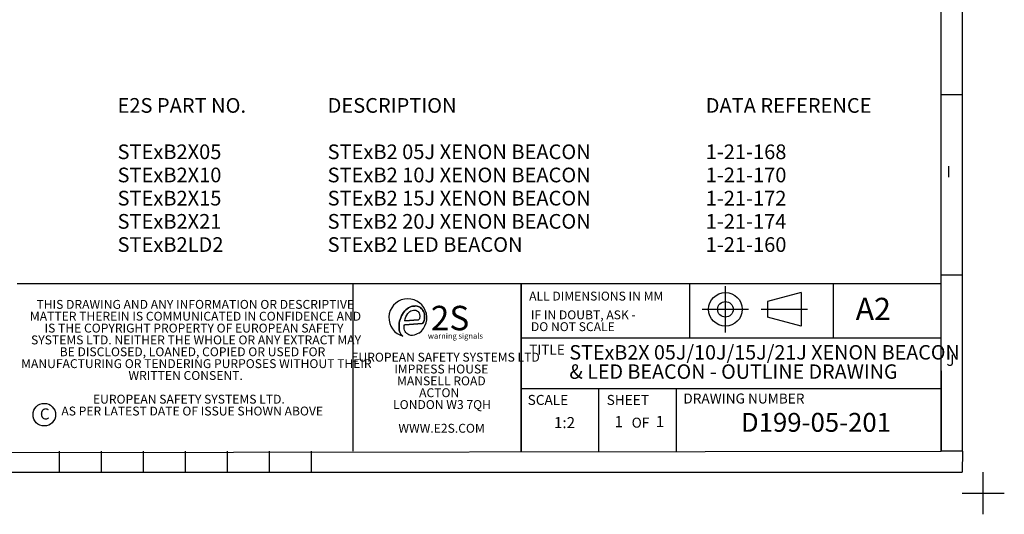
# Model space of a CAD drawing. Units: millimetres. Extents: x -5 to 599, y -5 to 425.
# Drawn here: x 365 to 599, y -5 to 113 of the extents above; entities that cross this region are included whole.
import ezdxf

# ---------------------------------------------------------------- set-up
doc = ezdxf.new("R2010")
doc.units = ezdxf.units.MM
for name, color, linetype in [('BORDER', 179, 'Continuous'), ('DWG_DATA', 7, 'Continuous'), ('TITLE_BLOCK', 7, 'Continuous')]:
    doc.layers.add(name, color=color, linetype=linetype)
doc.styles.add('SLDTEXTSTYLE0', font='TIMES.TTF', dxfattribs={"width": 0.744415})
doc.styles.add('SLDTEXTSTYLE1', font='TIMESBD.TTF', dxfattribs={"width": 0.744415})
doc.styles.add('SLDTEXTSTYLE2', font='@Adobe Heiti Std R', dxfattribs={"width": 1.06383})
doc.styles.add('SLDTEXTSTYLE3', font='ARIAL.TTF', dxfattribs={"width": 1.008511})
doc.styles.add('SLDTEXTSTYLE4', font='TIMESBD.TTF', dxfattribs={"width": 0.992553})
doc.styles.add('SLDTEXTSTYLE5', font='TIMESBD.TTF', dxfattribs={"width": 0.933})
doc.styles.add('SLDTEXTSTYLE6', font='ARIAL.TTF', dxfattribs={"width": 0.948})
doc.styles.add('SLDTEXTSTYLE7', font='TIMES.TTF', dxfattribs={"width": 0.933})

# ---------------------------------------------------------------- blocks, each defined once
blk = doc.blocks.new('SW_TABLEANNOTATION_0')
at = {"layer": 'DWG_DATA', "color": 0, "char_height": 3.5, "attachment_point": 1, "style": 'SLDTEXTSTYLE6'}
for s, insert in [('E2S PART NO.', (387.92, 94.12)), ('DESCRIPTION', (437.92, 94.12)), ('DATA REFERENCE', (527.92, 94.12)), ('STExB2X05', (387.92, 83.08)), ('STExB2 05J XENON BEACON', (437.92, 83.08)), ('1-21-168', (527.92, 83.08)), ('STExB2X10', (387.92, 77.56)), ('STExB2 10J XENON BEACON', (437.92, 77.56)), ('1-21-170', (527.92, 77.56)), ('STExB2X15', (387.92, 72.04)), ('STExB2 15J XENON BEACON', (437.92, 72.04)), ('1-21-172', (527.92, 72.04)), ('STExB2X21', (387.92, 66.51)), ('STExB2 20J XENON BEACON', (437.92, 66.51)), ('1-21-174', (527.92, 66.51)), ('STExB2LD2', (387.92, 60.99)), ('STExB2 LED BEACON', (437.92, 60.99)), ('1-21-160', (527.92, 60.99))]:
    blk.add_mtext(s, dxfattribs=dict(at, insert=insert))

msp = doc.modelspace()

# ---------------------------------------------------------------- linework, layer by layer
at = {"layer": 'BORDER', "color": 7}
for p, q in [((584.000307, 9.997989), (584.000307, 415.000594)), ((589.041715, 9.997989), (589.000307, 415.000594)), ((584.000307, 95.000594), (589.000307, 95.000594)), ((584.000307, 51.999202), (589.000307, 51.999202)), ((584.000307, 29.204054), (584.000307, 9.997989)), ((184.000307, 9.539482), (584.000307, 9.997989)), ((374.000307, 9.999202), (374.000307, 4.999202)), ((384.000307, 9.999202), (384.000307, 4.999202)), ((384.000307, 9.999202), (384.000307, 4.999202)), ((394.000307, 9.999202), (394.000307, 4.999202)), ((404.000307, 9.999202), (404.000307, 4.999202)), ((414.000307, 9.999202), (414.000307, 4.999202)), ((424.000307, 9.999202), (424.000307, 4.999202)), ((434.000307, 9.999202), (434.000307, 4.999202)), ((589.041715, 9.997989), (584.000307, 9.997989)), ((589.041715, 9.997989), (588.999252, 4.999202)), ((4.999252, 4.999202), (588.999252, 4.999202)), ((594.000307, -5.000798), (594.000307, 4.999202)), ((589.000307, -0.000798), (599.000307, -0.000798))]:
    msp.add_line(p, q, dxfattribs=at)
at = {"layer": 'TITLE_BLOCK', "color": 7}
for p, q in [((364.000307, 49.999202), (584.000307, 49.999202)), ((444.000307, 9.999202), (444.000307, 49.999202)), ((444.000307, 9.999202), (444.000307, 49.999202)), ((484.000307, 49.999202), (484.000307, 9.999202)), ((484.000307, 9.999202), (484.000307, 49.999202)), ((524.182592, 36.999202), (524.182592, 49.999202)), ((532.615005, 38.318583), (532.615005, 49.318578)), ((558.316611, 36.999202), (558.316611, 49.999202)), ((550.614996, 47.818579), (542.615, 45.674986)), ((550.614996, 47.818579), (550.614996, 39.818583)), ((458.103754, 44.551288), (457.830528, 44.474044)), ((458.383389, 44.586773), (458.103754, 44.551288)), ((458.666609, 44.59578), (458.383389, 44.586773)), ((458.949225, 44.609706), (458.666609, 44.59578)), ((459.233237, 44.590022), (458.949225, 44.609706)), ((459.504374, 44.512491), (459.233237, 44.590022)), ((542.615, 45.674986), (542.615, 41.962175)), ((455.514796, 42.248884), (455.334559, 41.808746)), ((455.739778, 42.668123), (455.514796, 42.248884)), ((456.010313, 43.059162), (455.739778, 42.668123)), ((456.315036, 43.424322), (456.010313, 43.059162)), ((456.569013, 43.698243), (456.315036, 43.424322)), ((456.548226, 42.028258), (456.766671, 42.451203)), ((456.850282, 43.943579), (456.569013, 43.698243)), ((456.766671, 42.451203), (457.046864, 42.838118)), ((457.152899, 44.164046), (456.850282, 43.943579)), ((457.046864, 42.838118), (457.256981, 43.077165)), ((457.479047, 44.343807), (457.152899, 44.164046)), ((457.256981, 43.077165), (457.497199, 43.284429)), ((457.830528, 44.474044), (457.479047, 44.343807)), ((457.497199, 43.284429), (457.76959, 43.450102)), ((457.76959, 43.450102), (458.066526, 43.567749)), ((458.066526, 43.567749), (458.379224, 43.607513)), ((458.379224, 43.607513), (458.700078, 43.609191)), ((458.700078, 43.609191), (458.910784, 43.594925)), ((458.910784, 43.594925), (459.108471, 43.521697)), ((459.108471, 43.521697), (459.292704, 43.413451)), ((459.292704, 43.413451), (459.456055, 43.279513)), ((459.456055, 43.279513), (459.586352, 43.11128)), ((459.755011, 44.380168), (459.504374, 44.512491)), ((459.586352, 43.11128), (459.681162, 42.92184)), ((459.681162, 42.92184), (459.768344, 42.72846)), ((459.994689, 44.225549), (459.755011, 44.380168)), ((459.768344, 42.72846), (459.833292, 42.527615)), ((459.833292, 42.527615), (459.857731, 42.316438)), ((459.857731, 42.316438), (459.850675, 42.105607)), ((460.213735, 44.04777), (459.994689, 44.225549)), ((460.396697, 43.832161), (460.213735, 44.04777)), ((460.571922, 43.570002), (460.396697, 43.832161)), ((460.731171, 43.299101), (460.571922, 43.570002)), ((460.870301, 43.016981), (460.731171, 43.299101)), ((460.967364, 42.717442), (460.870301, 43.016981)), ((461.00546, 42.406172), (460.967364, 42.717442)), ((461.019676, 42.091143), (461.00546, 42.406172)), ((527.115007, 43.818581), (538.115002, 43.818581)), ((541.115, 43.818581), (552.114995, 43.818581)), ((454.952599, 40.542336), (454.930297, 40.118543)), ((454.930297, 40.118543), (454.932883, 39.693746)), ((455.043045, 40.957207), (454.952599, 40.542336)), ((455.181272, 41.358691), (455.043045, 40.957207)), ((455.334559, 41.808746), (455.181272, 41.358691)), ((456.121847, 39.878236), (456.122252, 39.976613)), ((456.134378, 39.684896), (456.121847, 39.878236)), ((456.122252, 39.976613), (456.140313, 40.060463)), ((456.140313, 40.060463), (456.167251, 40.102234)), ((456.167251, 40.102234), (456.209646, 40.128487)), ((456.209646, 40.128487), (456.265421, 40.141007)), ((456.265421, 40.141007), (460.391004, 40.403878)), ((456.298296, 41.110344), (456.39671, 41.577022)), ((459.585612, 41.340357), (456.298296, 41.110344)), ((456.39671, 41.577022), (456.548226, 42.028258)), ((459.664766, 41.389586), (459.585612, 41.340357)), ((459.727324, 41.459099), (459.664766, 41.389586)), ((459.762531, 41.571755), (459.727324, 41.459099)), ((459.797811, 41.685543), (459.762531, 41.571755)), ((459.825939, 41.822872), (459.797811, 41.685543)), ((459.836252, 41.964839), (459.825939, 41.822872)), ((459.850675, 42.105607), (459.836252, 41.964839)), ((460.391004, 40.403878), (460.585149, 40.537566)), ((460.585149, 40.537566), (460.727002, 40.724742)), ((460.727002, 40.724742), (460.834727, 40.935965)), ((460.834727, 40.935965), (460.918016, 41.155095)), ((460.918016, 41.155095), (460.970433, 41.466159)), ((460.970433, 41.466159), (461.016823, 41.778023)), ((461.016823, 41.778023), (461.019676, 42.091143)), ((550.614996, 39.818583), (542.615, 41.962175)), ((454.932883, 39.693746), (454.942768, 39.270076)), ((454.942768, 39.270076), (454.984104, 38.918312)), ((454.984104, 38.918312), (455.050942, 38.572281)), ((455.050942, 38.572281), (455.179349, 38.241941)), ((455.179349, 38.241941), (455.349535, 37.932131)), ((455.349535, 37.932131), (455.565205, 37.65386)), ((455.565205, 37.65386), (455.854532, 37.447465)), ((456.141014, 39.519134), (456.134378, 39.684896)), ((456.175732, 39.189194), (456.141014, 39.519134)), ((456.248745, 38.856311), (456.175732, 39.189194)), ((456.372506, 38.542485), (456.248745, 38.856311)), ((456.561386, 38.261441), (456.372506, 38.542485)), ((456.802883, 38.024351), (456.561386, 38.261441)), ((457.006285, 37.874001), (456.802883, 38.024351)), ((457.224993, 37.740426), (457.006285, 37.874001)), ((457.458717, 37.640472), (457.224993, 37.740426)), ((457.708347, 37.611604), (457.458717, 37.640472)), ((458.116694, 37.602314), (457.708347, 37.611604)), ((458.515463, 37.663863), (458.116694, 37.602314)), ((458.902864, 37.782198), (458.515463, 37.663863)), ((459.27145, 37.953236), (458.902864, 37.782198)), ((459.636975, 38.12884), (459.27145, 37.953236)), ((484.000307, 36.999202), (584.000307, 36.999202)), ((484.000307, 24.999202), (584.000307, 24.999202)), ((484.000307, 24.999202), (522.309688, 24.999202)), ((502.500307, 9.999202), (502.500307, 24.999202)), ((521.000307, 9.999202), (521.000307, 24.999202))]:
    msp.add_line(p, q, dxfattribs=at)
at = {"layer": 'TITLE_BLOCK', "color": 7, "linetype": 'Continuous'}
for p, q in [((457.830528, 44.474044), (458.103754, 44.551288)), ((458.103754, 44.551288), (458.383389, 44.586773)), ((458.383389, 44.586773), (458.666609, 44.59578)), ((458.666609, 44.59578), (458.949225, 44.609706)), ((458.949225, 44.609706), (459.233237, 44.590022)), ((459.233237, 44.590022), (459.504374, 44.512491)), ((455.334559, 41.808746), (455.514796, 42.248884)), ((455.514796, 42.248884), (455.739778, 42.668123)), ((455.739778, 42.668123), (456.010313, 43.059162)), ((456.010313, 43.059162), (456.315036, 43.424322)), ((456.315036, 43.424322), (456.569013, 43.698243)), ((456.548226, 42.028258), (456.766671, 42.451203)), ((456.569013, 43.698243), (456.850282, 43.943579)), ((456.766671, 42.451203), (457.046864, 42.838118)), ((456.850282, 43.943579), (457.152899, 44.164046)), ((457.046864, 42.838118), (457.256981, 43.077165)), ((457.152899, 44.164046), (457.479047, 44.343807)), ((457.256981, 43.077165), (457.497199, 43.284429)), ((457.479047, 44.343807), (457.830528, 44.474044)), ((457.497199, 43.284429), (457.76959, 43.450102)), ((457.76959, 43.450102), (458.066526, 43.567749)), ((458.066526, 43.567749), (458.379224, 43.607513)), ((458.379224, 43.607513), (458.700078, 43.609191)), ((458.700078, 43.609191), (458.910784, 43.594925)), ((458.910784, 43.594925), (459.108471, 43.521697)), ((459.108471, 43.521697), (459.292704, 43.413451)), ((459.292704, 43.413451), (459.456055, 43.279513)), ((459.456055, 43.279513), (459.586352, 43.11128)), ((459.504374, 44.512491), (459.755011, 44.380168)), ((459.586352, 43.11128), (459.681162, 42.92184)), ((459.681162, 42.92184), (459.768344, 42.72846)), ((459.755011, 44.380168), (459.994689, 44.225549)), ((459.768344, 42.72846), (459.833292, 42.527615)), ((459.833292, 42.527615), (459.857731, 42.316438)), ((459.857731, 42.316438), (459.850675, 42.105607)), ((459.994689, 44.225549), (460.213735, 44.04777)), ((460.213735, 44.04777), (460.396697, 43.832161)), ((460.396697, 43.832161), (460.571922, 43.570002)), ((460.571922, 43.570002), (460.731171, 43.299101)), ((460.731171, 43.299101), (460.870301, 43.016981)), ((460.870301, 43.016981), (460.967364, 42.717442)), ((460.967364, 42.717442), (461.00546, 42.406172)), ((461.00546, 42.406172), (461.019676, 42.091143)), ((454.930297, 40.118543), (454.952599, 40.542336)), ((454.932883, 39.693746), (454.930297, 40.118543)), ((454.952599, 40.542336), (455.043045, 40.957207)), ((455.043045, 40.957207), (455.181272, 41.358691)), ((455.181272, 41.358691), (455.334559, 41.808746)), ((456.121847, 39.878236), (456.122252, 39.976613)), ((456.134378, 39.684896), (456.121847, 39.878236)), ((456.122252, 39.976613), (456.140313, 40.060463)), ((456.140313, 40.060463), (456.167251, 40.102234)), ((456.167251, 40.102234), (456.209646, 40.128487)), ((456.209646, 40.128487), (456.265421, 40.141007)), ((460.391004, 40.403878), (456.265421, 40.141007)), ((456.298296, 41.110344), (456.39671, 41.577022)), ((456.298296, 41.110344), (459.585612, 41.340357)), ((456.39671, 41.577022), (456.548226, 42.028258)), ((459.664766, 41.389586), (459.585612, 41.340357)), ((459.727324, 41.459099), (459.664766, 41.389586)), ((459.762531, 41.571755), (459.727324, 41.459099)), ((459.797811, 41.685543), (459.762531, 41.571755)), ((459.825939, 41.822872), (459.797811, 41.685543)), ((459.836252, 41.964839), (459.825939, 41.822872)), ((459.850675, 42.105607), (459.836252, 41.964839)), ((460.585149, 40.537566), (460.391004, 40.403878)), ((460.727002, 40.724742), (460.585149, 40.537566)), ((460.834727, 40.935965), (460.727002, 40.724742)), ((460.918016, 41.155095), (460.834727, 40.935965)), ((460.970433, 41.466159), (460.918016, 41.155095)), ((461.016823, 41.778023), (460.970433, 41.466159)), ((461.019676, 42.091143), (461.016823, 41.778023)), ((454.942768, 39.270076), (454.932883, 39.693746)), ((454.984104, 38.918312), (454.942768, 39.270076)), ((455.050942, 38.572281), (454.984104, 38.918312)), ((455.179349, 38.241941), (455.050942, 38.572281)), ((455.349535, 37.932131), (455.179349, 38.241941)), ((455.565205, 37.65386), (455.349535, 37.932131)), ((455.854532, 37.447465), (455.565205, 37.65386)), ((456.141014, 39.519134), (456.134378, 39.684896)), ((456.175732, 39.189194), (456.141014, 39.519134)), ((456.248745, 38.856311), (456.175732, 39.189194)), ((456.372506, 38.542485), (456.248745, 38.856311)), ((456.561386, 38.261441), (456.372506, 38.542485)), ((456.802883, 38.024351), (456.561386, 38.261441)), ((457.006285, 37.874001), (456.802883, 38.024351)), ((457.224993, 37.740426), (457.006285, 37.874001)), ((457.458717, 37.640472), (457.224993, 37.740426)), ((457.708347, 37.611604), (457.458717, 37.640472)), ((458.116694, 37.602314), (457.708347, 37.611604)), ((458.515463, 37.663863), (458.116694, 37.602314)), ((458.902864, 37.782198), (458.515463, 37.663863)), ((459.27145, 37.953236), (458.902864, 37.782198)), ((459.636975, 38.12884), (459.27145, 37.953236))]:
    msp.add_line(p, q, dxfattribs=at)
at = {"layer": 'TITLE_BLOCK', "color": 7}
for centre, radius in [((532.615005, 43.818581), 3.999998), ((532.615005, 43.818581), 1.856406), ((370.483601, 18.725019), 2.688679)]:
    msp.add_circle(centre, radius, dxfattribs=at)
msp.add_arc((457.021504, 41.808597), 4.514565, 305.4041839, 255.01948591, dxfattribs=at)
at = {"layer": 'TITLE_BLOCK', "color": 7, "linetype": 'Continuous'}
msp.add_arc((457.021504, 41.808597), 4.514565, 305.4041839, 255.01948591, dxfattribs=at)

# ---------------------------------------------------------------- block references
at = {"layer": 'DWG_DATA', "color": 7}
msp.add_blockref('SW_TABLEANNOTATION_0', (0, 0), dxfattribs=at)

# ---------------------------------------------------------------- texts
at = {"layer": 'BORDER', "color": 7, "char_height": 2.645833, "attachment_point": 1, "style": 'SLDTEXTSTYLE0'}
for s, insert in [('I', (585.22141, 77.914273)), ('J', (585.22141, 32.988946))]:
    msp.add_mtext(s, dxfattribs=dict(at, insert=insert))
at = {"layer": 'TITLE_BLOCK', "color": 7}
for s, insert, char_height, attachment_point, style in [('ALL DIMENSIONS IN MM', (485.892904, 48.025923), 2.11666667, 1, 'SLDTEXTSTYLE4'), ('THIS DRAWING AND ANY INFORMATION OR DESCRIPTIVE ', (406.421199, 46.052468), 2.11666667, 2, 'SLDTEXTSTYLE1'), ('2S', (462.498671, 44.652934), 5.8208333, 1, 'SLDTEXTSTYLE3'), ('A2', (563.615466, 46.554594), 5.2916667, 1, 'SLDTEXTSTYLE5'), ('MATTER THEREIN IS COMMUNICATED IN CONFIDENCE AND ', (406.473609, 43.230246), 2.11666667, 2, 'SLDTEXTSTYLE1'), ('IF IN DOUBT, ASK - ', (486.313426, 43.562505), 2.11666667, 1, 'SLDTEXTSTYLE4'), ('IS THE COPYRIGHT PROPERTY OF EUROPEAN SAFETY ', (406.119968, 40.408024), 2.11666667, 2, 'SLDTEXTSTYLE1'), ('DO NOT SCALE', (486.313426, 40.740283), 2.11666667, 1, 'SLDTEXTSTYLE4'), ('SYSTEMS LTD. NEITHER THE WHOLE OR ANY EXTRACT MAY ', (406.599596, 37.585802), 2.11666667, 2, 'SLDTEXTSTYLE1'), ('warning signals', (461.787986, 38.141457), 1.32291667, 1, 'SLDTEXTSTYLE2'), ('TITLE', (485.883502, 35.392458), 2.38125, 1, 'SLDTEXTSTYLE1'), ('STExB2X 05J/10J/15J/21J XENON BEACON ', (495.467889, 35.293848), 3.43958333, 1, 'SLDTEXTSTYLE7'), ('BE DISCLOSED, LOANED, COPIED OR USED FOR ', (405.756402, 34.76358), 2.11666667, 2, 'SLDTEXTSTYLE1'), ('EUROPEAN SAFETY SYSTEMS LTD', (465.991823, 33.479586), 2.11666667, 2, 'SLDTEXTSTYLE1'), ('MANUFACTURING OR TENDERING PURPOSES WITHOUT THEIR ', (406.681962, 31.941357), 2.11666667, 2, 'SLDTEXTSTYLE1'), ('IMPRESS HOUSE', (464.98901, 30.657364), 2.11666667, 2, 'SLDTEXTSTYLE1'), ('& LED BEACON - OUTLINE DRAWING', (495.467889, 30.707737), 3.43958333, 1, 'SLDTEXTSTYLE7'), ('WRITTEN CONSENT.', (404.128753, 29.119135), 2.11666667, 2, 'SLDTEXTSTYLE1'), ('MANSELL ROAD', (465.000909, 27.835142), 2.11666667, 2, 'SLDTEXTSTYLE1'), ('EUROPEAN SAFETY SYSTEMS LTD.', (404.896272, 23.474691), 2.11666667, 2, 'SLDTEXTSTYLE1'), ('ACTON', (464.480782, 25.01292), 2.1166667, 2, 'SLDTEXTSTYLE1'), ('SCALE', (485.536695, 23.427905), 2.38125, 1, 'SLDTEXTSTYLE1'), ('SHEET', (504.350482, 23.427905), 2.38125, 1, 'SLDTEXTSTYLE1'), ('DRAWING NUMBER', (522.59941, 23.767225), 2.38125, 1, 'SLDTEXTSTYLE5'), ('LONDON W3 7QH', (465.157342, 22.190698), 2.11666667, 2, 'SLDTEXTSTYLE1'), ('C', (370.593303, 20.222619), 2.645833, 2, 'SLDTEXTSTYLE1'), ('AS PER LATEST DATE OF ISSUE SHOWN ABOVE', (405.692085, 20.652469), 2.11666667, 2, 'SLDTEXTSTYLE1'), ('D199-05-201', (536.305567, 19.148423), 4.49791667, 1, 'SLDTEXTSTYLE5'), ('WWW.E2S.COM', (465.053133, 16.546253), 2.11666667, 2, 'SLDTEXTSTYLE1'), ('1:2', (491.807931, 18.16072), 2.6458333, 1, 'SLDTEXTSTYLE4'), ('1', (506.219107, 18.39164), 2.645833, 1, 'SLDTEXTSTYLE4'), ('OF', (510.296029, 18.016861), 2.38125, 1, 'SLDTEXTSTYLE1'), ('1', (516.042917, 18.439), 2.645833, 1, 'SLDTEXTSTYLE4')]:
    msp.add_mtext(s, dxfattribs=dict(at, insert=insert, char_height=char_height, attachment_point=attachment_point, style=style))

doc.saveas('drawing.dxf')
